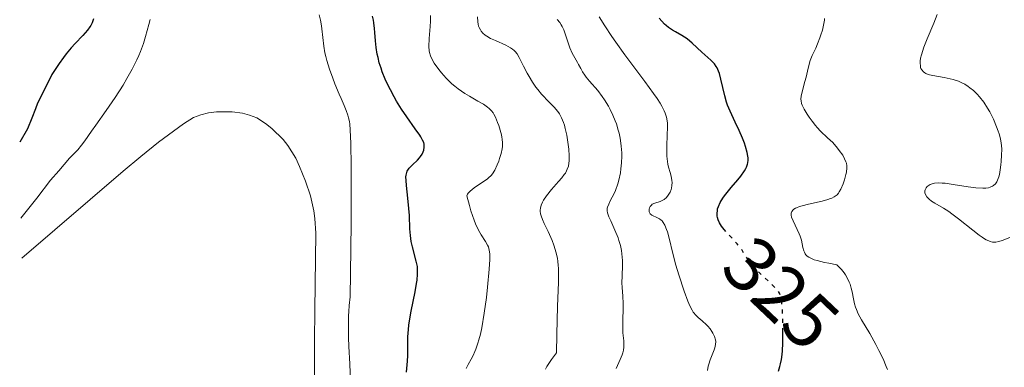
# Model space of a CAD drawing. Units: metres. Extents: x 622061 to 625539, y 4673975 to 4676348.
# Drawn here: x 622078 to 622206, y 4675288 to 4675333 of the extents above; entities that cross this region are included whole.
import ezdxf
from ezdxf.enums import TextEntityAlignment as Align

# ---------------------------------------------------------------- set-up
doc = ezdxf.new("R2010")
doc.units = ezdxf.units.M
doc.header["$MEASUREMENT"] = 0
doc.linetypes.add('DGN Style 5', pattern=[1.217945, 0.521977, -0.695969])
for name, color, linetype, lineweight in [('Cota de curva de nivel directora', 7, 'Continuous', 0), ('Curva de nivel directora', 30, 'Continuous', 30), ('Curva de nivel directora no vista', 30, 'DGN Style 5', 30), ('Curva de nivel intermedia', 30, 'Continuous', 0), ('Línea de cambio de uso (parcela vista)', 92, 'Continuous', 0)]:
    doc.layers.add(name, color=color, linetype=linetype, lineweight=lineweight)
doc.styles.add('Style-Arial', font='arial.ttf')

msp = doc.modelspace()

# ---------------------------------------------------------------- linework, layer by layer
at = {"layer": 'Curva de nivel directora', "color": 30, "linetype": 'Continuous', "lineweight": 30, "flags": 128}
for points, elevation in [([(622087.26, 4675332.91), (622087.05, 4675332.4), (622086.89, 4675332.08), (622086.76, 4675331.88), (622086.46, 4675331.47), (622085.85, 4675330.76), (622084.88, 4675329.73), (622084.36, 4675329.17), (622083.67, 4675328.37), (622083.32, 4675327.92), (622082.76, 4675327.14), (622082.16, 4675326.21), (622081.84, 4675325.67), (622080.39, 4675322.78), (622079.96, 4675321.96), (622079.7, 4675321.21), (622079.21, 4675320), (622078.66, 4675318.63), (622077.64, 4675316.88)], 350), ([(622127.98, 4675287), (622128.1, 4675288.43), (622128.14, 4675289.16), (622128.16, 4675291.56), (622128.23, 4675292.54), (622128.29, 4675293.08), (622128.38, 4675293.66), (622128.6, 4675294.91), (622129.1, 4675297.43), (622129.29, 4675298.5), (622129.36, 4675298.96), (622129.43, 4675299.72), (622129.43, 4675300.34), (622129.39, 4675300.71), (622129.24, 4675301.41), (622128.74, 4675303.27), (622128.59, 4675303.99), (622128.53, 4675304.37), (622128.48, 4675304.77), (622128.42, 4675305.6), (622128.35, 4675307.35), (622128.3, 4675308.26), (622128.17, 4675309.62), (622127.98, 4675311.24), (622127.92, 4675311.89), (622127.91, 4675312.39), (622127.93, 4675312.6), (622128, 4675312.95), (622128.08, 4675313.14), (622128.15, 4675313.27), (622128.34, 4675313.51), (622128.75, 4675313.94), (622129.39, 4675314.55), (622129.67, 4675314.86), (622129.79, 4675315.02), (622130, 4675315.33), (622130.15, 4675315.64), (622130.22, 4675315.84), (622130.29, 4675316.24), (622130.29, 4675316.49), (622130.27, 4675316.63), (622130.22, 4675316.83), (622130.08, 4675317.17), (622129.86, 4675317.57), (622129.71, 4675317.8), (622129.11, 4675318.63), (622128, 4675320.17), (622127.33, 4675321.18), (622126.69, 4675322.23), (622126.37, 4675322.8), (622125.88, 4675323.69), (622125.43, 4675324.62), (622125.21, 4675325.09), (622124.83, 4675326.04), (622124.66, 4675326.51), (622124.44, 4675327.21), (622124.27, 4675327.89), (622124.18, 4675328.34), (622124.05, 4675329.22), (622123.96, 4675330.06), (622123.87, 4675331.14), (622123.82, 4675331.65), (622123.74, 4675332.4), (622123.68, 4675332.76), (622123.57, 4675333.28)], 350), ([(622169.54, 4675305.28), (622169.15, 4675305.74), (622168.98, 4675305.97), (622168.71, 4675306.4), (622168.53, 4675306.81), (622168.46, 4675307.09), (622168.42, 4675307.27), (622168.4, 4675307.63), (622168.43, 4675308.01), (622168.47, 4675308.21), (622168.56, 4675308.52), (622168.79, 4675309.03), (622169.13, 4675309.6), (622169.36, 4675309.92), (622170.23, 4675310.98), (622171.08, 4675311.98), (622171.47, 4675312.47), (622171.96, 4675313.15), (622172.13, 4675313.46), (622172.23, 4675313.65), (622172.36, 4675314.02), (622172.4, 4675314.19), (622172.43, 4675314.53), (622172.42, 4675314.86), (622172.39, 4675315.08), (622172.3, 4675315.55), (622172.08, 4675316.32), (622171.95, 4675316.74), (622171.72, 4675317.39), (622171.29, 4675318.42), (622170.77, 4675319.48), (622170.3, 4675320.44), (622170.08, 4675320.94), (622169.77, 4675321.71), (622169.64, 4675322.11), (622169.41, 4675322.9), (622168.9, 4675325.09), (622168.7, 4675325.82), (622168.59, 4675326.13), (622168.4, 4675326.55), (622168.29, 4675326.73), (622168.04, 4675327.08), (622167.9, 4675327.25), (622167.58, 4675327.57), (622166.43, 4675328.58), (622165.15, 4675329.76), (622164.49, 4675330.31), (622163.82, 4675330.76), (622162.97, 4675331.24), (622162.58, 4675331.47), (622162.07, 4675331.82), (622161.76, 4675332.07), (622161.57, 4675332.24), (622161.22, 4675332.61), (622160.88, 4675333.03)], 325), ([(622176.37, 4675287.13), (622176.56, 4675287.72), (622176.65, 4675288.06), (622176.76, 4675288.63), (622176.85, 4675289.28), (622176.89, 4675289.75), (622176.95, 4675290.76), (622176.97, 4675292.18)], 325)]:
    msp.add_lwpolyline(points, dxfattribs=dict(at, elevation=elevation))
at = {"layer": 'Curva de nivel directora no vista', "color": 30, "linetype": 'DGN Style 5', "lineweight": 30, "elevation": 325, "flags": 128}
msp.add_lwpolyline([(622176.97, 4675292.18), (622176.97, 4675292.34), (622176.96, 4675293.36), (622176.89, 4675295.14), (622176.83, 4675296), (622176.79, 4675296.34), (622176.7, 4675296.76), (622176.65, 4675296.94), (622176.51, 4675297.26), (622176.37, 4675297.48), (622176.26, 4675297.63), (622175.99, 4675297.93), (622175.14, 4675298.75), (622173.79, 4675300.03), (622173.16, 4675300.68), (622172.89, 4675301.01), (622172.43, 4675301.63), (622171.64, 4675302.83), (622171.22, 4675303.4), (622171, 4675303.68), (622170.52, 4675304.23), (622169.54, 4675305.28)], dxfattribs=at)
at = {"layer": 'Curva de nivel intermedia', "color": 30, "linetype": 'Continuous', "lineweight": 0, "flags": 128}
for points, elevation in [([(622094.63, 4675332.82), (622094.44, 4675332.19), (622094.02, 4675330.64), (622093.74, 4675329.72), (622093.37, 4675328.7), (622093.14, 4675328.15), (622092.88, 4675327.58), (622092.28, 4675326.38), (622091.59, 4675325.15), (622091.09, 4675324.32), (622090.06, 4675322.7), (622088.91, 4675321.02), (622087.54, 4675319.11), (622086.98, 4675318.32), (622086.12, 4675317.05), (622085.7, 4675316.49), (622085.2, 4675315.9)], 355), ([(622120.71, 4675285.72), (622120.6, 4675288.08), (622120.48, 4675290.34), (622120.44, 4675291.5), (622120.41, 4675293.21), (622120.43, 4675294.33), (622120.46, 4675294.87), (622120.52, 4675295.66), (622120.66, 4675296.78), (622120.74, 4675302.99), (622120.77, 4675306.42), (622120.79, 4675311.76), (622120.78, 4675313.78), (622120.74, 4675316.71), (622120.66, 4675318.49), (622120.59, 4675319.21), (622120.54, 4675319.56), (622120.43, 4675320.05), (622120.34, 4675320.39), (622120.12, 4675321.02), (622119.87, 4675321.64), (622119.46, 4675322.56), (622119.22, 4675323.12), (622118.67, 4675324.46), (622118.38, 4675325.21), (622117.97, 4675326.37), (622117.61, 4675327.49), (622117.47, 4675328.01), (622117.36, 4675328.5), (622117.21, 4675329.38), (622116.98, 4675331.63), (622116.93, 4675332), (622116.79, 4675332.74), (622116.62, 4675333.45)], 355), ([(622137.28, 4675322.22), (622136.17, 4675322.87), (622135.58, 4675323.23), (622134.69, 4675323.83), (622134.27, 4675324.16), (622133.88, 4675324.49), (622133.15, 4675325.2), (622132.53, 4675325.91), (622132.17, 4675326.36), (622131.6, 4675327.17), (622131.22, 4675327.82), (622131.09, 4675328.1), (622130.96, 4675328.54), (622130.93, 4675328.78), (622130.9, 4675329.33), (622130.93, 4675330.38), (622131.04, 4675331.93), (622131.08, 4675332.63), (622131.09, 4675333.37)], 345), ([(622147.66, 4675301.42), (622147.61, 4675301.78), (622147.46, 4675302.48), (622147.17, 4675303.48), (622146.95, 4675304.1), (622146.78, 4675304.51), (622146.43, 4675305.27), (622145.89, 4675306.33), (622145.66, 4675306.83), (622145.49, 4675307.32), (622145.43, 4675307.57), (622145.39, 4675307.9), (622145.39, 4675308.07), (622145.41, 4675308.32), (622145.5, 4675308.7), (622145.66, 4675309.1), (622145.81, 4675309.37), (622146.18, 4675309.92), (622146.85, 4675310.73), (622147.78, 4675311.76), (622148.18, 4675312.24), (622148.51, 4675312.67), (622148.65, 4675312.87), (622148.81, 4675313.17), (622148.9, 4675313.37), (622149.04, 4675313.76), (622149.12, 4675314.18), (622149.15, 4675314.47), (622149.16, 4675315.12), (622149.1, 4675315.96), (622149.03, 4675316.57), (622148.83, 4675317.81), (622148.63, 4675318.68), (622148.52, 4675319.08), (622148.41, 4675319.43), (622148.17, 4675320.05), (622147.89, 4675320.56), (622147.68, 4675320.87), (622147.2, 4675321.44), (622146.54, 4675322.11), (622145.56, 4675323.13), (622145.06, 4675323.72), (622144.82, 4675324.04), (622144.36, 4675324.71), (622143.93, 4675325.41), (622143.66, 4675325.87), (622143.2, 4675326.76), (622142.65, 4675327.9), (622142.36, 4675328.38), (622142.13, 4675328.66), (622141.99, 4675328.8), (622141.76, 4675328.99), (622141.5, 4675329.17), (622140.9, 4675329.5), (622139.56, 4675330.09), (622138.92, 4675330.38), (622138.44, 4675330.66), (622138.22, 4675330.82), (622137.93, 4675331.06), (622137.7, 4675331.33), (622137.59, 4675331.48), (622137.43, 4675331.79), (622137.36, 4675331.96), (622137.29, 4675332.24), (622137.24, 4675332.54), (622137.22, 4675333.18)], 340), ([(622155.98, 4675315.49), (622155.93, 4675316.35), (622155.88, 4675316.78), (622155.78, 4675317.42), (622155.65, 4675318.05), (622155.54, 4675318.46), (622155.29, 4675319.27), (622155.15, 4675319.66), (622154.84, 4675320.42), (622154.49, 4675321.13), (622154.25, 4675321.58), (622153.74, 4675322.41), (622153.45, 4675322.84), (622152.87, 4675323.6), (622151.8, 4675324.84), (622151.37, 4675325.36), (622151.19, 4675325.59), (622150.89, 4675326.04), (622150.65, 4675326.46), (622150.38, 4675326.99), (622150.24, 4675327.25), (622149.55, 4675328.47), (622149.23, 4675329.16), (622148.97, 4675329.92), (622148.63, 4675330.98), (622148.44, 4675331.49), (622148.23, 4675331.93), (622148.11, 4675332.13), (622147.92, 4675332.43), (622147.59, 4675332.84)], 335), ([(622165.14, 4675295.06), (622164.85, 4675295.61), (622164.59, 4675296.22), (622164.13, 4675297.53), (622163.4, 4675299.63), (622163.02, 4675300.91), (622162.64, 4675302.4), (622162.15, 4675304.39), (622161.93, 4675305.21), (622161.82, 4675305.55), (622161.61, 4675306.08), (622161.4, 4675306.46), (622161.25, 4675306.65), (622161.14, 4675306.75), (622160.91, 4675306.91), (622160.47, 4675307.12), (622160.07, 4675307.3), (622159.9, 4675307.4), (622159.69, 4675307.58), (622159.57, 4675307.82), (622159.55, 4675307.94), (622159.55, 4675308.19), (622159.6, 4675308.37), (622159.68, 4675308.54), (622159.85, 4675308.72), (622159.97, 4675308.81), (622160.28, 4675308.94), (622161, 4675309.18), (622161.35, 4675309.35), (622161.51, 4675309.45), (622161.8, 4675309.71), (622162.05, 4675310.02), (622162.19, 4675310.25), (622162.27, 4675310.4), (622162.4, 4675310.72), (622162.45, 4675310.9), (622162.51, 4675311.26), (622162.53, 4675311.64), (622162.51, 4675311.9), (622162.41, 4675312.47), (622162.28, 4675312.94), (622162.09, 4675313.65), (622162, 4675314.05), (622161.89, 4675314.71), (622161.86, 4675315.07), (622161.84, 4675315.46), (622161.84, 4675316.27), (622161.92, 4675317.94), (622161.95, 4675318.72), (622161.94, 4675319.35), (622161.91, 4675319.66), (622161.82, 4675320.14), (622161.65, 4675320.66), (622161.53, 4675320.95), (622161.2, 4675321.59), (622160.99, 4675321.95), (622160.6, 4675322.55), (622160.13, 4675323.23), (622159, 4675324.79), (622156.4, 4675328.23), (622155.2, 4675329.88), (622154.68, 4675330.63), (622153.8, 4675332), (622153.07, 4675333.2)], 330), ([(622179.48, 4675308.63), (622180.3, 4675308.83), (622182.06, 4675309.23), (622182.83, 4675309.44), (622183.14, 4675309.55), (622183.33, 4675309.62), (622183.64, 4675309.78), (622183.78, 4675309.87), (622184.01, 4675310.05), (622184.19, 4675310.26), (622184.3, 4675310.42), (622184.5, 4675310.77), (622184.8, 4675311.48), (622184.97, 4675312.01), (622185.16, 4675312.69), (622185.22, 4675313.01), (622185.29, 4675313.56), (622185.28, 4675313.81), (622185.22, 4675314.17), (622185.16, 4675314.35), (622184.99, 4675314.74), (622184.74, 4675315.18), (622184.3, 4675315.81), (622184.05, 4675316.13), (622183.44, 4675316.83), (622182.77, 4675317.47), (622181.87, 4675318.32), (622181.42, 4675318.8), (622181.2, 4675319.06), (622180.78, 4675319.6), (622180.38, 4675320.16), (622180.14, 4675320.52), (622179.74, 4675321.17), (622179.48, 4675321.7), (622179.39, 4675321.93), (622179.32, 4675322.28), (622179.31, 4675322.47), (622179.34, 4675322.88), (622179.51, 4675323.63), (622179.82, 4675324.78), (622179.98, 4675325.34), (622180.15, 4675326.12), (622180.37, 4675327.05), (622180.51, 4675327.49), (622180.78, 4675328.16), (622181.23, 4675329.13), (622181.47, 4675329.66), (622181.77, 4675330.44), (622181.91, 4675330.84), (622182.1, 4675331.45), (622182.31, 4675332.3), (622182.37, 4675332.76), (622182.39, 4675332.97)], 320), ([(622198.55, 4675307.86), (622197.84, 4675308.31), (622196.73, 4675308.95), (622196.31, 4675309.22), (622196, 4675309.47), (622195.86, 4675309.6), (622195.69, 4675309.8), (622195.51, 4675310.1), (622195.45, 4675310.31), (622195.44, 4675310.41), (622195.44, 4675310.55), (622195.47, 4675310.69), (622195.5, 4675310.79), (622195.6, 4675310.96), (622195.75, 4675311.13), (622195.99, 4675311.31), (622196.14, 4675311.39), (622196.5, 4675311.53), (622196.7, 4675311.57), (622197.15, 4675311.61), (622197.68, 4675311.58), (622198.1, 4675311.54), (622199.11, 4675311.38), (622201.06, 4675311.07), (622202.07, 4675310.95), (622202.98, 4675310.9), (622203.38, 4675310.92), (622203.72, 4675310.97), (622203.92, 4675311.02), (622204.25, 4675311.16), (622204.39, 4675311.25), (622204.63, 4675311.47), (622204.81, 4675311.74), (622204.9, 4675311.94), (622205.06, 4675312.4), (622205.13, 4675312.69), (622205.25, 4675313.31), (622205.34, 4675313.96), (622205.38, 4675314.39), (622205.43, 4675315.21), (622205.44, 4675315.98), (622205.41, 4675316.44), (622205.37, 4675316.74), (622205.26, 4675317.33), (622205.1, 4675317.98), (622204.99, 4675318.33), (622204.78, 4675318.9), (622204.37, 4675319.86), (622203.87, 4675320.83), (622203.58, 4675321.33), (622203.1, 4675322.08), (622202.56, 4675322.79), (622202.26, 4675323.12), (622201.96, 4675323.42), (622201.75, 4675323.61), (622201.31, 4675323.97), (622201.08, 4675324.13), (622200.62, 4675324.42), (622200.14, 4675324.67), (622199.81, 4675324.81), (622199.12, 4675325.04), (622198.73, 4675325.14), (622197.94, 4675325.3), (622196.48, 4675325.54), (622196.06, 4675325.64), (622195.86, 4675325.7), (622195.56, 4675325.83), (622195.43, 4675325.91), (622195.25, 4675326.05), (622195.04, 4675326.29), (622194.93, 4675326.49), (622194.89, 4675326.6), (622194.85, 4675326.78), (622194.82, 4675327.19), (622194.83, 4675327.42), (622194.89, 4675327.82), (622195, 4675328.26), (622195.32, 4675329.25), (622195.74, 4675330.32), (622196.61, 4675332.38), (622197.04, 4675333.47)], 315), ([(622135.75, 4675287.44), (622135.82, 4675287.62), (622136.02, 4675288), (622136.41, 4675288.68), (622136.64, 4675289.13), (622136.89, 4675289.67), (622137.02, 4675289.99), (622137.28, 4675290.74), (622137.4, 4675291.18), (622137.59, 4675291.91), (622137.77, 4675292.75), (622138.1, 4675294.66), (622138.38, 4675296.71), (622138.53, 4675298.04), (622138.75, 4675300.36), (622138.82, 4675301.62), (622138.82, 4675302.1), (622138.81, 4675302.38), (622138.75, 4675302.86), (622138.64, 4675303.26), (622138.54, 4675303.5), (622138.27, 4675303.97), (622137.69, 4675304.84), (622137.34, 4675305.45), (622136.96, 4675306.26), (622136.77, 4675306.75), (622136.36, 4675307.95), (622136.16, 4675308.67), (622135.85, 4675309.92), (622135.92, 4675310.12), (622136, 4675310.26), (622136.26, 4675310.54), (622136.79, 4675310.96), (622138, 4675311.76), (622138.47, 4675312.1), (622138.66, 4675312.26), (622138.98, 4675312.56), (622139.16, 4675312.78), (622139.47, 4675313.26), (622139.78, 4675313.93), (622139.98, 4675314.42), (622140.1, 4675314.76), (622140.3, 4675315.42), (622140.43, 4675316.04), (622140.46, 4675316.34), (622140.48, 4675316.8), (622140.44, 4675317.29), (622140.4, 4675317.56), (622140.34, 4675317.84), (622140.18, 4675318.44), (622139.99, 4675319.05), (622139.84, 4675319.45), (622139.54, 4675320.16), (622139.34, 4675320.54), (622139.24, 4675320.71), (622139.06, 4675320.95), (622138.73, 4675321.28), (622138.52, 4675321.45), (622137.98, 4675321.81), (622137.28, 4675322.22)], 345), ([(622085.2, 4675315.9), (622084.9, 4675315.58), (622084.13, 4675314.82), (622082.75, 4675313.18), (622081.64, 4675311.93), (622079.87, 4675309.61), (622077.81, 4675307.03)], 355), ([(622155.27, 4675287.46), (622155.77, 4675288.62), (622156.03, 4675289.23), (622156.12, 4675289.49), (622156.22, 4675289.86), (622156.27, 4675290.23), (622156.28, 4675290.42), (622156.24, 4675291.06), (622156.15, 4675292.11), (622156.12, 4675292.73), (622156.12, 4675293.77), (622156.16, 4675295.23), (622156.16, 4675295.92), (622156.11, 4675296.85), (622156.03, 4675298), (622156.02, 4675298.59), (622156.04, 4675299.53), (622156.09, 4675300.86), (622156.08, 4675301.52), (622156.01, 4675302.39), (622155.95, 4675302.82), (622155.81, 4675303.46), (622155.62, 4675304.11), (622155.51, 4675304.44), (622155.11, 4675305.43), (622154.55, 4675306.66), (622154.33, 4675307.18), (622154.14, 4675307.72), (622154.09, 4675307.95), (622154.1, 4675308.29), (622154.14, 4675308.46), (622154.29, 4675308.85), (622154.54, 4675309.33), (622154.95, 4675310.13), (622155.17, 4675310.62), (622155.48, 4675311.47), (622155.62, 4675311.95), (622155.82, 4675312.9), (622155.89, 4675313.41), (622155.96, 4675314.22), (622155.98, 4675315.06), (622155.98, 4675315.49)], 335), ([(622190.57, 4675287.32), (622190.42, 4675287.74), (622189.99, 4675288.72), (622189.46, 4675289.82), (622189.06, 4675290.57), (622188.26, 4675292), (622187.18, 4675293.78), (622186.75, 4675294.58), (622186.52, 4675295.13), (622186.42, 4675295.42), (622186.29, 4675295.86), (622186.16, 4675296.5), (622185.98, 4675297.42), (622185.86, 4675297.91), (622185.7, 4675298.42), (622185.6, 4675298.68), (622185.41, 4675299.08), (622185.1, 4675299.62), (622184.92, 4675299.9), (622184.59, 4675300.32), (622184.21, 4675300.74), (622183.99, 4675300.96), (622182.94, 4675301.14), (622182.36, 4675301.26), (622181.42, 4675301.49), (622181.05, 4675301.61), (622180.49, 4675301.84), (622180.35, 4675301.92), (622180.13, 4675302.08), (622179.96, 4675302.24), (622179.88, 4675302.35), (622179.76, 4675302.58), (622179.68, 4675302.78), (622179.57, 4675303.2), (622179.37, 4675304.14), (622179.21, 4675304.67), (622179.1, 4675304.95), (622178.83, 4675305.52), (622178.28, 4675306.64), (622178.1, 4675307.13), (622178.05, 4675307.38), (622178.04, 4675307.5), (622178.05, 4675307.66), (622178.13, 4675307.88), (622178.28, 4675308.08), (622178.39, 4675308.17), (622178.59, 4675308.29), (622178.75, 4675308.37), (622179.14, 4675308.52), (622179.48, 4675308.63)], 320), ([(622206.5, 4675304.49), (622205.51, 4675304.12), (622205.05, 4675303.97), (622204.68, 4675303.9), (622204.49, 4675303.88), (622204.22, 4675303.9), (622203.92, 4675303.98), (622203.76, 4675304.04), (622203.41, 4675304.21), (622203.21, 4675304.33), (622202.88, 4675304.55), (622202.5, 4675304.81), (622201.66, 4675305.46), (622199.82, 4675306.92), (622198.94, 4675307.58), (622198.55, 4675307.86)], 315), ([(622146.08, 4675287.37), (622146.26, 4675287.71), (622146.6, 4675288.26), (622146.86, 4675288.65), (622147.5, 4675289.49), (622147.55, 4675291.9), (622147.65, 4675295.56), (622147.76, 4675298.65), (622147.77, 4675299.67), (622147.75, 4675300.5), (622147.73, 4675300.87), (622147.66, 4675301.42)], 340), ([(622167.16, 4675287.18), (622167.25, 4675287.76), (622167.32, 4675288.04), (622167.49, 4675288.57), (622168.02, 4675289.88), (622168.11, 4675290.14), (622168.21, 4675290.58), (622168.22, 4675290.96), (622168.19, 4675291.18), (622168.06, 4675291.61), (622167.85, 4675292.06), (622167.72, 4675292.29), (622167.48, 4675292.64), (622167.2, 4675292.98), (622167.03, 4675293.15), (622166.47, 4675293.64), (622165.93, 4675294.1), (622165.67, 4675294.36), (622165.3, 4675294.8), (622165.14, 4675295.06)], 330)]:
    msp.add_lwpolyline(points, dxfattribs=dict(at, elevation=elevation))
at = {"layer": 'Línea de cambio de uso (parcela vista)', "color": 92, "linetype": 'Continuous', "lineweight": 0}
msp.add_polyline3d([(622077.9, 4675301.79, 356.53), (622091.11, 4675313.11, 356.61), (622093.39, 4675315.02, 356.76), (622095.72, 4675316.87, 356.89), (622098.95, 4675319.29, 357.03), (622100.27, 4675320.1, 357.17), (622101.22, 4675320.46, 357.24), (622102.22, 4675320.7, 357.31), (622103.25, 4675320.82, 357.38), (622105.27, 4675320.82, 357.49), (622106.63, 4675320.66, 357.56), (622107.56, 4675320.42, 357.6), (622108.48, 4675320.04, 357.63), (622109.63, 4675319.33, 357.71), (622110.47, 4675318.66, 357.75), (622111.91, 4675317.24, 357.79), (622112.53, 4675316.47, 357.49), (622113.57, 4675314.81, 357.41), (622114.07, 4675313.74, 357.29), (622114.85, 4675311.83, 357.21), (622115.48, 4675309.9, 357.17), (622115.93, 4675307.96, 357.09), (622116.07, 4675306.98, 356.97), (622116.19, 4675305.07, 356.81), (622116.05, 4675295.06, 356.64), (622116.01, 4675291.07, 357.01), (622116.02, 4675286.25, 356.49)], dxfattribs=at)

# ---------------------------------------------------------------- texts
at = {"layer": 'Cota de curva de nivel directora', "color": 7, "linetype": 'Continuous', "lineweight": 0, "style": 'Style-Arial'}
msp.add_text('325', height=7, rotation=316.5246, dxfattribs=at).set_placement((622176.71, 4675297.25, 325), align=Align.MIDDLE_CENTER)

doc.saveas('drawing.dxf')
